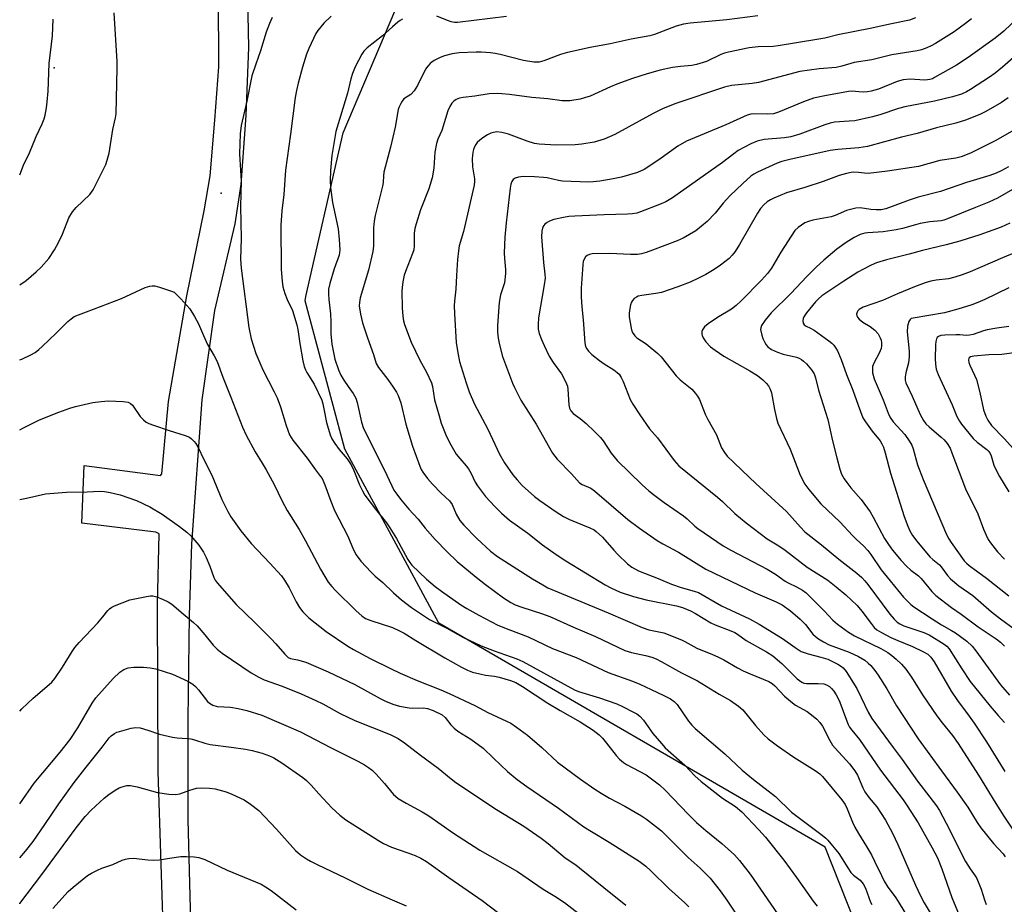
# Model space of a CAD drawing. Units: inches. Extents: x 1333762 to 1339762, y 529445 to 533446.
# Drawn here: x 1333762 to 1334060, y 532202 to 532469 of the extents above; entities that cross this region are included whole.
import ezdxf

# ---------------------------------------------------------------- set-up
doc = ezdxf.new("R2010")
doc.units = ezdxf.units.IN
doc.header["$MEASUREMENT"] = 0
for name, color, linetype in [('ELEV-Spot Elevation', 7, 'Continuous'), ('NTRL-Trees', 3, 'Continuous'), ('TRANS-Road', 130, 'Continuous'), ('Undefined', 1, 'Continuous')]:
    doc.layers.add(name, color=color, linetype=linetype)

msp = doc.modelspace()

# ---------------------------------------------------------------- linework, layer by layer
at = {"layer": 'ELEV-Spot Elevation'}
for p in [(1333772.75, 532454.49, 412.4), (1333823.3, 532416.55, 414.63)]:
    msp.add_point(p, dxfattribs=at)
at = {"layer": 'NTRL-Trees'}
msp.add_lwpolyline([(1334010.43, 531690.15), (1334000.29, 531708.46), (1333987.65, 531730.71), (1333979.88, 531758.48), (1333977.65, 531790.15), (1333987.1, 531813.48), (1333994.88, 531870.15), (1333988.77, 531950.71), (1334007.88, 531986.59), (1334035.63, 532030.89), (1334056.46, 532072.56), (1334052.3, 532101.72), (1334019.25, 532184.84), (1334005.8, 532218.97), (1333889.04, 532286.67), (1333860.63, 532339.22), (1333848.67, 532384.07), (1333848.85, 532385.36), (1333860.16, 532434.85), (1333875.71, 532471.61)], dxfattribs=at)
at = {"layer": 'TRANS-Road'}
for points in [[(1333831.13, 532480.57), (1333831.56, 532460.6), (1333830.68, 532440.09), (1333829.23, 532419.21), (1333827.34, 532407.35), (1333821.28, 532381.17), (1333817.43, 532354.17), (1333814.28, 532310.64), (1333813.58, 532288.97), (1333813.19, 532257.53), (1333813.22, 532227.28), (1333814.82, 532165.64)], [(1333806.08, 532185.83), (1333804.18, 532241.78), (1333804.02, 532292.3), (1333804.51, 532313.6), (1333803.48, 532314.09), (1333781.17, 532316.82), (1333781.91, 532334.26), (1333804.88, 532331.26), (1333805.3, 532331.78), (1333807.38, 532353.63), (1333812.86, 532385.55), (1333818.13, 532411.27), (1333819.91, 532421.82), (1333821.31, 532438.69), (1333822.59, 532454.77), (1333822.42, 532476.34)]]:
    msp.add_lwpolyline(points, dxfattribs=at)
at = {"layer": 'Undefined'}
for points, elevation in [([(1334066.51, 532471.96), (1334059.79, 532465.54), (1334057.13, 532463.47), (1334048.98, 532457.57), (1334045.41, 532455.25), (1334038.85, 532451.53), (1334038.16, 532451.19), (1334037.43, 532450.94), (1334036.66, 532450.81), (1334035.8, 532450.79), (1334031.45, 532451.04), (1334029.31, 532450.84), (1334027.52, 532450.32), (1334021.85, 532447.98), (1334019.67, 532447.4), (1334018.54, 532447.22), (1334017.39, 532447.16), (1334015.95, 532447.2), (1334013.9, 532447.39), (1334012.86, 532447.34), (1334005.62, 532446.01), (1334002.29, 532445.26), (1333999.27, 532444.24), (1333991.71, 532441.11), (1333990.12, 532440.59), (1333988.23, 532440.45), (1333984.19, 532440.57), (1333983.33, 532440.45), (1333982.2, 532440.15), (1333975.8, 532437.28), (1333963.91, 532432.31), (1333961.23, 532430.78), (1333955.54, 532426.67), (1333951.06, 532423.79), (1333949.02, 532422.86), (1333944.22, 532421.4), (1333941.69, 532420.88), (1333937.67, 532420.26), (1333935.66, 532419.99), (1333934.33, 532419.92), (1333926.36, 532420.25), (1333925.19, 532420.41), (1333921.75, 532421.2), (1333920.68, 532421.36), (1333917.93, 532421.53), (1333914.49, 532421.61), (1333913.12, 532421.44), (1333912.1, 532421.17), (1333911.5, 532420.75), (1333911.08, 532420.08), (1333910.78, 532419.3), (1333910.54, 532418.15), (1333909.33, 532407.58), (1333909.01, 532403.3), (1333908.82, 532398.56), (1333908.89, 532396.82), (1333909.22, 532393.47), (1333909.22, 532392.34), (1333908.84, 532389.5), (1333907.71, 532385.83), (1333907.25, 532383.55), (1333906.72, 532376.61), (1333906.76, 532374.54), (1333906.91, 532372.76), (1333907.33, 532370.8), (1333908.29, 532367.21), (1333911.34, 532359.13), (1333911.9, 532357.82), (1333913.83, 532354), (1333918.45, 532346.75), (1333923.35, 532337.97), (1333924.79, 532336.19), (1333929.11, 532331.74), (1333931.51, 532329.05), (1333932.35, 532328.5), (1333934.96, 532327.39), (1333936.09, 532326.66), (1333946.19, 532317.97), (1333949.69, 532315.34), (1333954.96, 532311.65), (1333956.73, 532310.58), (1333961.44, 532308.09), (1333969.67, 532302.98), (1333984.66, 532295.8), (1333990.98, 532293.06), (1333992.75, 532292.14), (1333995.29, 532290.33), (1333998.25, 532287.89), (1333999.79, 532286.23), (1334002.09, 532283.35), (1334002.89, 532282.57), (1334003.78, 532281.89), (1334005.25, 532281.01), (1334007, 532280.13), (1334012.98, 532277.83), (1334015.82, 532276.56), (1334017.71, 532275.42), (1334018.76, 532274.58), (1334019.53, 532273.81), (1334020.78, 532272.34), (1334021.76, 532270.94), (1334024.38, 532266.74), (1334027.37, 532261.65), (1334033.86, 532251.66), (1334040.89, 532241.99), (1334045.69, 532235.59), (1334048.85, 532231.04), (1334051.72, 532226.36), (1334052.83, 532224.76), (1334056.64, 532220.06), (1334059.54, 532216.9), (1334060.15, 532216)], 402), ([(1333985.46, 532470.14), (1333976.04, 532468.96), (1333965.02, 532467.95), (1333962.98, 532467.64), (1333960.72, 532467.03), (1333954.17, 532464.59), (1333952.81, 532464.15), (1333947.15, 532463.1), (1333940.8, 532461.68), (1333934.72, 532460.6), (1333927.92, 532459.14), (1333925.78, 532458.54), (1333920.73, 532456.59), (1333919.38, 532456.23), (1333918.57, 532456.18), (1333917.72, 532456.22), (1333914.61, 532456.64), (1333907.61, 532458.52), (1333906.03, 532458.83), (1333904.63, 532459), (1333901.81, 532459.22), (1333900.36, 532459.23), (1333895.14, 532458.98), (1333893.04, 532458.69), (1333890.78, 532458.05), (1333889.41, 532457.55), (1333887.6, 532456.66), (1333886.88, 532456.19), (1333886.46, 532455.82), (1333885.7, 532454.97), (1333885.05, 532454.03), (1333882.59, 532449.12), (1333881.57, 532447.5), (1333880.55, 532446.42), (1333878.45, 532445.05), (1333877.94, 532444.42), (1333877.52, 532443.69), (1333877.04, 532442.67), (1333876.77, 532441.86), (1333875.83, 532436.57), (1333874.42, 532430.52), (1333872.43, 532422.96), (1333872.28, 532421.82), (1333872.17, 532419.85), (1333872, 532418.68), (1333869.79, 532409.85), (1333869.48, 532408.16), (1333869.31, 532406.15), (1333869.31, 532400.64), (1333869.13, 532398.91), (1333867.74, 532393.36), (1333865.3, 532384.97), (1333865.01, 532383.55), (1333864.98, 532382.57), (1333865.37, 532380), (1333865.96, 532377.39), (1333867.44, 532372.84), (1333869.29, 532367.85), (1333870.05, 532365.16), (1333870.75, 532363.95), (1333873.58, 532360.29), (1333875.28, 532357.92), (1333876.23, 532356.49), (1333876.76, 532355.47), (1333877.54, 532353.27), (1333879.03, 532346.81), (1333881.08, 532340.11), (1333883.27, 532334.11), (1333883.72, 532333.09), (1333884.22, 532332.23), (1333885.58, 532330.38), (1333887.07, 532328.62), (1333889.71, 532325.93), (1333892.29, 532323.56), (1333893.05, 532322.45), (1333894.24, 532319.55), (1333895.38, 532317.63), (1333896.55, 532316.29), (1333900.49, 532312.24), (1333904.69, 532308.39), (1333906.76, 532306.75), (1333917.37, 532299.98), (1333920.41, 532298.17), (1333921.99, 532297.36), (1333940.23, 532289.8), (1333950.44, 532285.34), (1333952.44, 532284.66), (1333957.03, 532283.67), (1333962.31, 532281.59), (1333963.36, 532281.09), (1333967.01, 532279.1), (1333971.75, 532277.21), (1333973.33, 532276.49), (1333975.17, 532275.5), (1333979.25, 532273.1), (1333981.02, 532272.21), (1333983.06, 532271.27), (1333988.79, 532268.97), (1333989.75, 532268.41), (1333990.61, 532267.74), (1333993.53, 532264.6), (1333995.85, 532262.52), (1333996.8, 532261.87), (1334000.29, 532259.93), (1334002.16, 532258.57), (1334003.26, 532257.64), (1334004.17, 532256.64), (1334004.95, 532255.53), (1334007.13, 532251.17), (1334008.03, 532249.75), (1334008.76, 532248.86), (1334013.15, 532244.13), (1334014.78, 532242.03), (1334015.54, 532240.67), (1334017.12, 532236.9), (1334017.78, 532235.65), (1334019.09, 532233.86), (1334021.41, 532231.16), (1334024.05, 532227.12), (1334026.08, 532223.2), (1334027.76, 532219.71), (1334033.03, 532207.47), (1334034.49, 532204.39), (1334035.66, 532202.1), (1334038.37, 532197.59)], 408), ([(1334033.08, 532469.57), (1334031.27, 532468.9), (1334025.8, 532467.79), (1334019.38, 532466.34), (1334009.64, 532464.43), (1334005.68, 532463.47), (1334003.24, 532463), (1333991.55, 532461.08), (1333990.09, 532460.95), (1333985.56, 532460.78), (1333982.76, 532460.53), (1333976.51, 532459.23), (1333975.36, 532458.93), (1333974.28, 532458.54), (1333969.87, 532456.41), (1333966.9, 532455.5), (1333965.51, 532455.21), (1333962.08, 532454.91), (1333959.61, 532454.57), (1333955.88, 532453.75), (1333951.95, 532452.68), (1333947.55, 532451.23), (1333942.83, 532449.49), (1333940.91, 532448.71), (1333934.75, 532445.95), (1333933.09, 532445.36), (1333931.69, 532444.97), (1333928.59, 532444.5), (1333926.27, 532444.53), (1333921.97, 532445.1), (1333917.14, 532445.48), (1333910.4, 532446.4), (1333908.08, 532446.66), (1333906.67, 532446.73), (1333904.21, 532446.6), (1333899.88, 532445.9), (1333896.42, 532445.55), (1333895.3, 532445.32), (1333894.26, 532444.89), (1333893.57, 532444.41), (1333892.98, 532443.8), (1333892.34, 532442.83), (1333891.79, 532441.47), (1333889.95, 532435.54), (1333888.74, 532432.93), (1333888.28, 532431.59), (1333887.8, 532428.99), (1333887.47, 532424.15), (1333887, 532421.22), (1333886, 532417.87), (1333883.51, 532411.6), (1333882.16, 532407.3), (1333881.82, 532405.92), (1333881.62, 532404.55), (1333881.58, 532400.68), (1333881.45, 532399.51), (1333881.11, 532398.39), (1333878.93, 532392.88), (1333878.6, 532391.76), (1333878.17, 532389.81), (1333877.91, 532388.12), (1333877.87, 532386.95), (1333877.98, 532381.96), (1333878.14, 532379.4), (1333878.34, 532378), (1333878.62, 532376.9), (1333880.64, 532371.54), (1333883.26, 532366.12), (1333885.32, 532362.54), (1333886.78, 532359.27), (1333887.07, 532358.13), (1333887.76, 532354.16), (1333889.09, 532349.29), (1333889.78, 532347.04), (1333891.34, 532343.03), (1333892.69, 532340.48), (1333894.31, 532337.75), (1333895.36, 532336.41), (1333897.34, 532334.16), (1333897.97, 532333.27), (1333898.79, 532331.83), (1333899.99, 532329.28), (1333900.71, 532328.09), (1333903.18, 532324.92), (1333905.95, 532321.85), (1333908.01, 532319.85), (1333910.39, 532317.78), (1333915.88, 532313.81), (1333920.38, 532310.3), (1333924.46, 532307.37), (1333927.43, 532305.43), (1333939.27, 532298.2), (1333941.02, 532297.3), (1333943.87, 532296.03), (1333947.89, 532294.69), (1333951.65, 532293.71), (1333960.82, 532291.91), (1333962.62, 532291.37), (1333965.09, 532290.34), (1333966.58, 532289.58), (1333971.24, 532286.77), (1333972.51, 532286.08), (1333977.25, 532284.36), (1333978.49, 532283.83), (1333979.31, 532283.31), (1333981.88, 532281.42), (1333988.03, 532278.01), (1333989.91, 532276.71), (1333992.69, 532274.44), (1333997.34, 532269.84), (1333998.68, 532268.78), (1333999.3, 532268.52), (1334000.08, 532268.39), (1334003.62, 532268.4), (1334005.36, 532268.26), (1334006.16, 532268.03), (1334007.08, 532267.47), (1334007.67, 532266.92), (1334008.36, 532266.07), (1334009.11, 532264.98), (1334009.6, 532264.09), (1334010.17, 532262.78), (1334012.17, 532257.33), (1334012.75, 532255.97), (1334013.17, 532255.2), (1334013.83, 532254.29), (1334016.14, 532251.52), (1334022.5, 532242.22), (1334029.3, 532233.24), (1334030.59, 532231.43), (1334033.91, 532226.25), (1334038.14, 532218.69), (1334039.67, 532215.67), (1334041.06, 532212.39), (1334044.09, 532203.76), (1334046.8, 532197.14)], 406), ([(1334050.03, 532469.27), (1334048.21, 532467.84), (1334044.75, 532465.31), (1334039.14, 532461.84), (1334037.83, 532461.1), (1334036.51, 532460.52), (1334034.89, 532459.91), (1334033.52, 532459.57), (1334025.9, 532458.43), (1334019.86, 532456.84), (1334014.53, 532456.08), (1334010.77, 532454.97), (1334009.05, 532454.6), (1334003.92, 532454.15), (1333998.1, 532453.34), (1333985.64, 532450.05), (1333983.68, 532449.76), (1333977.45, 532449.09), (1333975.31, 532448.66), (1333960.39, 532443.54), (1333956.64, 532442.05), (1333953.77, 532440.62), (1333942.25, 532434.3), (1333938.97, 532432.91), (1333936.01, 532431.99), (1333932.24, 532431.37), (1333930.25, 532431.18), (1333924.49, 532431.09), (1333919.34, 532431.38), (1333917.93, 532431.65), (1333915.72, 532432.32), (1333910.1, 532434.47), (1333908.07, 532434.95), (1333906.6, 532435.11), (1333905.51, 532434.97), (1333904.72, 532434.71), (1333903.73, 532434.19), (1333902.3, 532433.3), (1333901.43, 532432.64), (1333900.66, 532431.91), (1333900.17, 532431.28), (1333899.77, 532430.55), (1333899.48, 532429.77), (1333899.3, 532428.94), (1333899.1, 532426.96), (1333899.25, 532424.56), (1333899.77, 532420.96), (1333899.79, 532420.11), (1333899.7, 532418.98), (1333896.45, 532404.97), (1333895.18, 532400.66), (1333894.95, 532399.17), (1333894.68, 532396.56), (1333894.35, 532391.71), (1333894.2, 532387.61), (1333893.77, 532383.97), (1333893.71, 532382.62), (1333893.77, 532380.12), (1333894.3, 532371.45), (1333894.79, 532368.29), (1333895.31, 532365.73), (1333897.26, 532359.22), (1333898.18, 532356.5), (1333899.85, 532352.84), (1333903.87, 532345.3), (1333907.36, 532337.69), (1333908.87, 532335.07), (1333911.41, 532331.45), (1333912.66, 532329.91), (1333914.26, 532328.28), (1333917.95, 532324.92), (1333919.57, 532323.66), (1333924.48, 532320.24), (1333926.69, 532318.88), (1333928.51, 532317.97), (1333934.66, 532315.42), (1333935.92, 532314.79), (1333936.61, 532314.33), (1333938.51, 532312.64), (1333941.89, 532308.65), (1333943.08, 532307.37), (1333946.02, 532304.55), (1333947.38, 532303.53), (1333949.36, 532302.48), (1333955.35, 532300.11), (1333959.34, 532298.39), (1333962.28, 532297.37), (1333966.19, 532296.32), (1333967.47, 532295.85), (1333974.48, 532291.87), (1333982.87, 532287.9), (1333985.87, 532286.28), (1333992.89, 532282.03), (1333996.7, 532279.25), (1333998.56, 532278.1), (1334000.59, 532277.34), (1334004.42, 532276.38), (1334006.59, 532275.71), (1334009.64, 532274.23), (1334010.69, 532273.57), (1334011.24, 532273.09), (1334012.07, 532272.01), (1334015.31, 532266.87), (1334016.66, 532264.2), (1334018.74, 532259.77), (1334019.91, 532257.77), (1334026.32, 532249.03), (1334029.04, 532245.45), (1334033.72, 532238.89), (1334037.38, 532234), (1334039.42, 532231.44), (1334040.3, 532230.02), (1334042.37, 532226.17), (1334048.22, 532214.6), (1334049.59, 532212.34), (1334051.1, 532210.29), (1334051.62, 532209.44), (1334052.89, 532206.23), (1334053.87, 532203.05), (1334054.41, 532201.58)], 404), ([(1334064.25, 532458.98), (1334059.38, 532454.66), (1334057.13, 532452.85), (1334055.46, 532451.66), (1334049.73, 532447.93), (1334048.47, 532447.24), (1334046.94, 532446.54), (1334044.27, 532445.68), (1334038.76, 532444.41), (1334029.84, 532442.67), (1334027.9, 532442.13), (1334022.28, 532440.23), (1334020.09, 532439.63), (1334014.73, 532438.5), (1334013.05, 532438.31), (1334008.62, 532438), (1334007.33, 532437.78), (1334005.65, 532437.23), (1333998.15, 532434.45), (1333995.35, 532433.63), (1333993.5, 532433.3), (1333987.32, 532432.81), (1333985.18, 532432.31), (1333983.35, 532431.52), (1333979.5, 532429.44), (1333978.17, 532428.51), (1333974.76, 532425.85), (1333959.59, 532415.21), (1333957.6, 532414), (1333955.72, 532413.15), (1333949.97, 532410.91), (1333948.88, 532410.59), (1333947.54, 532410.35), (1333946.08, 532410.24), (1333938.94, 532410.04), (1333930.17, 532409.66), (1333928.27, 532409.5), (1333926.66, 532409.25), (1333923.82, 532408.59), (1333922.45, 532408.13), (1333921.74, 532407.72), (1333921.1, 532407.22), (1333920.73, 532406.84), (1333920.47, 532406.4), (1333920.13, 532405.06), (1333920.02, 532403.39), (1333920.63, 532395.67), (1333921.1, 532392.11), (1333921.15, 532390.94), (1333920.88, 532388.88), (1333919.15, 532378.95), (1333919, 532376.94), (1333919.05, 532375.51), (1333919.35, 532374.22), (1333920.02, 532372.39), (1333920.82, 532370.55), (1333922.4, 532367.34), (1333923.58, 532365.37), (1333926.1, 532361.97), (1333926.93, 532360.51), (1333927.65, 532359.01), (1333927.89, 532358.21), (1333928, 532357.35), (1333928.27, 532352.66), (1333928.51, 532351.64), (1333928.95, 532350.77), (1333929.67, 532350), (1333931.75, 532348.49), (1333933.52, 532347.02), (1333936.04, 532344.6), (1333937.89, 532342.7), (1333938.72, 532341.7), (1333941.06, 532338.06), (1333942.9, 532335.78), (1333950.5, 532328.43), (1333952.51, 532326.64), (1333953.87, 532325.55), (1333957.13, 532323.1), (1333963, 532319.06), (1333964.04, 532318.17), (1333966.36, 532315.98), (1333967.26, 532315.25), (1333974.99, 532310), (1333977.24, 532308.68), (1333988.27, 532302.95), (1333990.75, 532301.4), (1333993.67, 532299.34), (1333994.6, 532298.83), (1333997.11, 532297.66), (1333998.95, 532296.56), (1334000.01, 532295.75), (1334001.25, 532294.62), (1334005.46, 532290.4), (1334008.08, 532287.52), (1334009.49, 532286.29), (1334012.82, 532283.92), (1334014.66, 532282.78), (1334022.56, 532278.99), (1334024.74, 532277.73), (1334025.94, 532276.87), (1334027.24, 532275.77), (1334028.84, 532274.22), (1334030.18, 532272.75), (1334031.9, 532270.33), (1334035.21, 532265), (1334039.56, 532258.61), (1334041.12, 532256.53), (1334044.2, 532252.71), (1334045.94, 532250.29), (1334052.11, 532240.67), (1334057.33, 532232.13), (1334059.76, 532228.3), (1334063.14, 532223.2)], 400), ([(1334061.03, 532445.36), (1334059.06, 532444.04), (1334054.29, 532441.24), (1334052.55, 532440.32), (1334048.14, 532438.66), (1334045.25, 532437.76), (1334039.44, 532436.31), (1334033.59, 532434.63), (1334028.79, 532433.49), (1334018.61, 532430.68), (1334015.94, 532430.27), (1334009.63, 532429.76), (1334007.3, 532429.46), (1333995.07, 532426.78), (1333992.67, 532426.17), (1333991.22, 532425.68), (1333985.28, 532422.93), (1333984.23, 532422.35), (1333983.26, 532421.68), (1333980.92, 532419.56), (1333977.01, 532415.79), (1333974.95, 532413.52), (1333972.54, 532410.58), (1333970.08, 532407.99), (1333966.7, 532405.23), (1333962.87, 532402.98), (1333961, 532402.17), (1333953.62, 532399.32), (1333951.67, 532398.63), (1333950.25, 532398.22), (1333949.07, 532398.07), (1333946.98, 532398.01), (1333940.75, 532398.31), (1333935.38, 532398.22), (1333934.56, 532398.07), (1333933.86, 532397.77), (1333933.3, 532397.3), (1333932.92, 532396.65), (1333932.67, 532395.92), (1333932.51, 532394.93), (1333932.03, 532387.88), (1333931.99, 532385.23), (1333932.2, 532382.24), (1333932.61, 532378.33), (1333933.12, 532371.37), (1333933.39, 532370.27), (1333933.75, 532369.53), (1333934.22, 532368.84), (1333935.23, 532367.83), (1333937.53, 532366.01), (1333938.98, 532365), (1333941.89, 532363.23), (1333942.96, 532362.41), (1333943.51, 532361.85), (1333944.09, 532360.91), (1333944.69, 532359.64), (1333946.84, 532354.25), (1333947.7, 532352.77), (1333949.75, 532349.61), (1333952.73, 532345.33), (1333955.12, 532342.65), (1333960.11, 532335.82), (1333960.81, 532334.97), (1333961.59, 532334.23), (1333973.26, 532324.75), (1333974.72, 532323.45), (1333978.45, 532319.79), (1333981.87, 532316.94), (1333988.25, 532312.1), (1333991.76, 532309.98), (1333993.69, 532308.71), (1334000.38, 532303.51), (1334006.55, 532299.58), (1334009.12, 532297.63), (1334012, 532295.17), (1334015.43, 532291.95), (1334016.87, 532290.26), (1334019.64, 532286.48), (1334020.61, 532285.37), (1334021.42, 532284.64), (1334022.8, 532283.77), (1334025.64, 532282.34), (1334027.68, 532281.42), (1334032.11, 532279.62), (1334035.26, 532278.11), (1334036.76, 532277.25), (1334037.73, 532276.37), (1334038.7, 532274.92), (1334043.84, 532266.05), (1334045.78, 532263.21), (1334049.27, 532258.57), (1334050.78, 532256.4), (1334054.52, 532250.76), (1334060.08, 532241.83)], 398), ([(1334064.35, 532436.49), (1334057.15, 532432.43), (1334049.68, 532428.65), (1334046.87, 532427.53), (1334045.26, 532427.16), (1334040.42, 532426.42), (1334033.95, 532424.67), (1334024.64, 532423.22), (1334018.72, 532422.57), (1334017.65, 532422.59), (1334015.81, 532422.83), (1334014.48, 532422.9), (1334013.66, 532422.85), (1334012.22, 532422.58), (1334009.97, 532421.96), (1334005.17, 532420.14), (1333999.65, 532418.28), (1333994.13, 532416.65), (1333990.26, 532415.09), (1333989.21, 532414.56), (1333988.26, 532413.95), (1333987.23, 532413.02), (1333986.28, 532411.98), (1333985.31, 532410.54), (1333979.9, 532401.08), (1333978.56, 532399), (1333977.68, 532397.86), (1333976.73, 532396.86), (1333974.17, 532394.85), (1333972.27, 532393.55), (1333969.68, 532391.99), (1333967.49, 532390.87), (1333964.96, 532389.73), (1333961.27, 532388.28), (1333956.31, 532386.59), (1333954.62, 532386.26), (1333950.34, 532385.69), (1333949.25, 532385.43), (1333948.75, 532385.2), (1333948.09, 532384.71), (1333947.52, 532384.11), (1333947.22, 532383.66), (1333946.95, 532382.88), (1333946.75, 532381.77), (1333946.59, 532380.35), (1333946.58, 532379.21), (1333947.16, 532375.74), (1333947.38, 532374.91), (1333947.73, 532374.14), (1333948.26, 532373.45), (1333948.9, 532372.85), (1333951.69, 532371.03), (1333955.24, 532368.14), (1333956.19, 532367.09), (1333960.75, 532361.38), (1333961.98, 532360.22), (1333965.48, 532357.32), (1333966.61, 532356.09), (1333967.24, 532355.2), (1333967.78, 532354.23), (1333969.55, 532349.79), (1333970.32, 532348.17), (1333972.89, 532343.55), (1333974.47, 532339.66), (1333975.31, 532338.23), (1333976.2, 532337.12), (1333978.06, 532335.24), (1333980.74, 532332.77), (1333984.83, 532328.82), (1333994.04, 532320.37), (1333998.32, 532315.61), (1333999.66, 532314.28), (1334004.71, 532310.3), (1334009.9, 532305.93), (1334015.34, 532301.73), (1334016.88, 532300.39), (1334017.79, 532299.42), (1334018.65, 532298.34), (1334025.34, 532289.36), (1334026.6, 532287.88), (1334027.57, 532286.91), (1334028.29, 532286.4), (1334029.53, 532285.82), (1334035.58, 532283.76), (1334037.19, 532283.08), (1334041.7, 532280.32), (1334042.51, 532279.68), (1334043.28, 532278.84), (1334047.03, 532272.8), (1334049.62, 532269.02), (1334055.63, 532261.56), (1334058.06, 532258.69), (1334059.98, 532256.63)], 396), ([(1334061.14, 532424.58), (1334058.95, 532423.37), (1334057.41, 532422.64), (1334055.52, 532421.89), (1334048.51, 532419.86), (1334040.63, 532417.13), (1334033.9, 532415.38), (1334031.11, 532414.43), (1334024.09, 532411.82), (1334022.74, 532411.56), (1334021.22, 532411.52), (1334019.56, 532411.65), (1334016.39, 532412.17), (1334015.02, 532412.08), (1334012.23, 532411.33), (1334008.79, 532409.85), (1334007.61, 532409.44), (1334002.09, 532408.41), (1334000.71, 532408.04), (1333999.67, 532407.6), (1333997.57, 532406.24), (1333996.56, 532405.26), (1333992.33, 532398.75), (1333989.58, 532393.9), (1333988.36, 532392.31), (1333986.51, 532390.33), (1333980.36, 532384.01), (1333978.91, 532382.64), (1333977.43, 532381.5), (1333973.28, 532379.03), (1333970.39, 532377.12), (1333969.31, 532376.19), (1333968.68, 532375.25), (1333968.52, 532374.78), (1333968.49, 532374.07), (1333968.6, 532373.56), (1333968.89, 532372.82), (1333969.71, 532371.64), (1333971.13, 532370.14), (1333972.53, 532369.11), (1333975.2, 532367.37), (1333983.04, 532362.88), (1333985.31, 532361.47), (1333986.9, 532360.2), (1333987.92, 532359.19), (1333988.65, 532358.31), (1333989.19, 532357.34), (1333989.57, 532356.29), (1333990.43, 532351.21), (1333991.05, 532348.45), (1333991.48, 532347.1), (1333995.24, 532339.23), (1333998.17, 532331.37), (1333999.64, 532328.66), (1334000.82, 532327.02), (1334004.51, 532322.74), (1334010.32, 532317.2), (1334013.99, 532313.09), (1334015.2, 532311.88), (1334017.32, 532309.97), (1334018.64, 532308.6), (1334019.57, 532307.41), (1334022.65, 532302.76), (1334029.47, 532294.51), (1334030.65, 532293.25), (1334031.68, 532292.31), (1334032.59, 532291.61), (1334038.06, 532287.91), (1334040.94, 532286.08), (1334043.95, 532284.42), (1334045.19, 532283.66), (1334048.59, 532281.15), (1334050.2, 532279.68), (1334051.29, 532278.3), (1334058.79, 532267.99), (1334061.45, 532264.9)], 394), ([(1334063.05, 532418.1), (1334057.84, 532415.1), (1334055.24, 532413.84), (1334051.15, 532412.3), (1334042.69, 532408.79), (1334041.62, 532408.43), (1334040.8, 532408.26), (1334037.37, 532407.91), (1334034.5, 532407.4), (1334033.11, 532407.05), (1334029.17, 532405.87), (1334027.24, 532405.47), (1334023.26, 532404.87), (1334018.64, 532404.64), (1334017.74, 532404.53), (1334016.38, 532404.08), (1334014.55, 532403.22), (1334012.12, 532401.7), (1334009.33, 532399.63), (1334005.35, 532396.33), (1334003.02, 532394.23), (1334000.25, 532391.43), (1333995.39, 532386.22), (1333989.43, 532380.43), (1333987.62, 532378.23), (1333986.54, 532376.61), (1333986.3, 532375.89), (1333986.28, 532375.37), (1333986.62, 532373.72), (1333986.98, 532372.63), (1333987.54, 532371.42), (1333987.95, 532370.74), (1333988.46, 532370.15), (1333989.54, 532369.36), (1333991.41, 532368.55), (1333993.08, 532367.98), (1333997.09, 532366.99), (1333997.89, 532366.69), (1333998.61, 532366.32), (1333999.27, 532365.86), (1334000.09, 532365.02), (1334001.6, 532363.16), (1334002.44, 532361.95), (1334002.89, 532360.74), (1334003.73, 532357.03), (1334006.58, 532348.14), (1334008.01, 532341.74), (1334009.27, 532336.55), (1334010.22, 532333.15), (1334010.75, 532331.7), (1334011.48, 532330.26), (1334012.27, 532329.1), (1334013.51, 532327.56), (1334016.68, 532324.01), (1334019.34, 532320.26), (1334020.31, 532318.64), (1334023.69, 532312.2), (1334024.88, 532310.36), (1334026.12, 532308.73), (1334028.69, 532305.55), (1334030.3, 532303.84), (1334031.62, 532302.64), (1334034, 532300.9), (1334034.81, 532300.15), (1334038.01, 532296.21), (1334039.2, 532294.99), (1334043.94, 532291.32), (1334046.87, 532289.37), (1334052.05, 532285.57), (1334057.46, 532281.88), (1334058.73, 532280.88), (1334059.97, 532279.69)], 392), ([(1334061.61, 532407.51), (1334058.91, 532406.33), (1334052.52, 532404.01), (1334046.48, 532402.12), (1334042.34, 532400.97), (1334035.22, 532399.26), (1334031.12, 532398.11), (1334024.26, 532396.49), (1334021.25, 532395.52), (1334019.67, 532394.86), (1334017.14, 532393.56), (1334015.63, 532392.68), (1334011.42, 532389.99), (1334004.78, 532385.59), (1334003.77, 532384.7), (1334002.84, 532383.7), (1334000.12, 532380.41), (1333999.3, 532379.23), (1333999.08, 532378.73), (1333998.98, 532378.01), (1333999.08, 532377.32), (1333999.42, 532376.78), (1333999.99, 532376.43), (1334001.38, 532375.8), (1334002.41, 532375.19), (1334006.89, 532371.95), (1334007.76, 532371.24), (1334008.35, 532370.62), (1334009.04, 532369.7), (1334009.47, 532368.96), (1334010.56, 532366.36), (1334012.17, 532361.77), (1334014.12, 532357.06), (1334015.72, 532352.48), (1334017.18, 532348.72), (1334017.91, 532347.48), (1334019.93, 532344.64), (1334022.37, 532341.75), (1334022.9, 532340.84), (1334023.36, 532339.85), (1334023.91, 532338.16), (1334025.47, 532331.96), (1334029.69, 532318.89), (1334030.79, 532315.9), (1334031.37, 532314.58), (1334032.21, 532313.08), (1334033.42, 532311.41), (1334037.4, 532306.7), (1334038.29, 532305.85), (1334040.28, 532304.23), (1334040.87, 532303.66), (1334042.69, 532301.02), (1334043.69, 532299.98), (1334046.2, 532297.91), (1334050.38, 532294.97), (1334056, 532290.1), (1334058.72, 532287.98), (1334062.84, 532284.94)], 390), ([(1334063.48, 532398.73), (1334059.37, 532397.06), (1334049.54, 532392.82), (1334047.19, 532391.92), (1334044.97, 532391.2), (1334043, 532390.72), (1334039.33, 532390.27), (1334037.66, 532389.97), (1334036.01, 532389.46), (1334032.75, 532388.28), (1334027.64, 532386.21), (1334023.12, 532384.19), (1334017.23, 532382.14), (1334016.08, 532381.45), (1334015.67, 532381.06), (1334015.4, 532380.65), (1334015.25, 532379.99), (1334015.34, 532379.55), (1334015.57, 532379.12), (1334016.07, 532378.5), (1334017.11, 532377.6), (1334019.32, 532376.28), (1334020.73, 532375.18), (1334021.76, 532374.07), (1334022.39, 532372.9), (1334022.65, 532372.14), (1334022.79, 532371.33), (1334022.78, 532370.47), (1334022.65, 532369.61), (1334022.12, 532368.27), (1334020.43, 532365.24), (1334020.11, 532364.19), (1334020.04, 532363.09), (1334020.08, 532362.26), (1334020.53, 532360.47), (1334023.33, 532354.08), (1334024.82, 532350.08), (1334025.44, 532348.78), (1334026.35, 532347.53), (1334029.85, 532343.61), (1334031.2, 532341.69), (1334031.93, 532340.44), (1334032.37, 532339.27), (1334033.71, 532334.46), (1334035.36, 532330.03), (1334042.47, 532313.41), (1334043.11, 532312.14), (1334043.87, 532310.97), (1334047.82, 532305.52), (1334048.45, 532304.77), (1334049.27, 532304.03), (1334054.54, 532300.27), (1334061.24, 532294.89)], 388)]:
    msp.add_lwpolyline(points, dxfattribs=dict(at, elevation=elevation))
for points in [[(1333762.4, 532388.87, 414), (1333764.32, 532390.24, 414), (1333767.38, 532392.82, 414), (1333768.85, 532394.2, 414), (1333771.21, 532396.8, 414), (1333772.87, 532399.45, 414), (1333774.08, 532401.67, 414), (1333775.32, 532404.23, 414), (1333777.25, 532409.14, 414), (1333778.3, 532410.92, 414), (1333779.43, 532412.29, 414), (1333783.56, 532416.22, 414), (1333784.59, 532417.59, 414), (1333785.63, 532419.57, 414), (1333788.38, 532425.25, 414), (1333788.86, 532426.56, 414), (1333789.42, 532428.69, 414), (1333790.54, 532435.81, 414), (1333791.3, 532439.31, 414), (1333791.51, 532440.6, 414), (1333791.88, 532454.33, 414), (1333791.84, 532456.37, 414), (1333790.93, 532471.11, 414)], [(1333762.4, 532422.12, 412), (1333763.53, 532425.01, 412), (1333765.33, 532428.81, 412), (1333767.36, 532433.7, 412), (1333769.14, 532437.53, 412), (1333769.74, 532439.09, 412), (1333770.05, 532440.17, 412), (1333770.47, 532442.42, 412), (1333770.69, 532444.16, 412), (1333770.94, 532447.42, 412), (1333771.31, 532455.79, 412), (1333772.34, 532464.15, 412), (1333772.5, 532469.2, 412)], [(1333838.71, 532469.65, 414), (1333837.83, 532467.83, 414), (1333836.9, 532465.23, 414), (1333835.12, 532459.59, 414), (1333833.69, 532455.62, 414), (1333832.56, 532452.06, 414), (1333831.01, 532444.39, 414), (1333829.3, 532437, 414), (1333828.96, 532434.56, 414), (1333828.75, 532428.48, 414), (1333829.27, 532420.24, 414), (1333829.11, 532412.6, 414), (1333829.28, 532402.86, 414), (1333829.11, 532396.61, 414), (1333829.35, 532393.93, 414), (1333831.63, 532376.04, 414), (1333832.34, 532372.58, 414), (1333833.77, 532368.17, 414), (1333835.88, 532363.23, 414), (1333839.32, 532356.53, 414), (1333840.16, 532354.72, 414), (1333841.16, 532352.05, 414), (1333842.86, 532346.42, 414), (1333843.94, 532343.53, 414), (1333844.9, 532341.97, 414), (1333849.28, 532336.47, 414), (1333851.77, 532332.95, 414), (1333853.32, 532330.96, 414), (1333853.73, 532330.31, 414), (1333854.58, 532328.4, 414), (1333856.35, 532323.49, 414), (1333857.55, 532320.67, 414), (1333861.52, 532312.91, 414), (1333863.29, 532308.79, 414), (1333864.09, 532307.32, 414), (1333865.44, 532305.4, 414), (1333868.6, 532302.01, 414), (1333869.84, 532300.82, 414), (1333872.15, 532298.93, 414), (1333875.35, 532295.75, 414), (1333877.78, 532293.7, 414), (1333880.74, 532291.4, 414), (1333886.23, 532287.75, 414), (1333891.47, 532285.09, 414), (1333896.33, 532282.45, 414), (1333901.86, 532279.82, 414), (1333905.79, 532278.25, 414), (1333912.63, 532275.82, 414), (1333914.46, 532275.02, 414), (1333929.99, 532266.49, 414), (1333931.25, 532266, 414), (1333937.58, 532264.11, 414), (1333942.84, 532262.22, 414), (1333944.56, 532261.44, 414), (1333947.9, 532259.77, 414), (1333948.9, 532259.2, 414), (1333949.75, 532258.56, 414), (1333950.84, 532257.31, 414), (1333953.67, 532253.28, 414), (1333956.27, 532250.22, 414), (1333957.44, 532248.96, 414), (1333963.33, 532243.71, 414), (1333966.35, 532240.54, 414), (1333968.34, 532238.76, 414), (1333974.77, 532233.76, 414), (1333978.65, 532231.18, 414), (1333980.61, 532229.65, 414), (1333985.74, 532224.2, 414), (1333987.77, 532221.91, 414), (1333993.27, 532214.97, 414), (1333997.09, 532209.81, 414), (1334002.13, 532202.66, 414), (1334003.33, 532201.12, 414)], [(1333856.51, 532470.1, 412), (1333854.27, 532467.94, 412), (1333853.33, 532466.88, 412), (1333852.45, 532465.76, 412), (1333851.85, 532464.81, 412), (1333849.7, 532460.3, 412), (1333849.09, 532458.62, 412), (1333847.84, 532454.63, 412), (1333846.5, 532449.86, 412), (1333846, 532447.57, 412), (1333845.66, 532445.53, 412), (1333844.24, 532434.38, 412), (1333842.71, 532423.51, 412), (1333842.21, 532416.17, 412), (1333841.61, 532411.28, 412), (1333841.29, 532406.87, 412), (1333841.34, 532393.57, 412), (1333841.65, 532390.03, 412), (1333841.92, 532388.25, 412), (1333842.48, 532386.3, 412), (1333843.23, 532384.45, 412), (1333844.85, 532381.09, 412), (1333846.14, 532376.82, 412), (1333846.46, 532375.38, 412), (1333847.01, 532371.12, 412), (1333847.95, 532365.89, 412), (1333848.34, 532364.22, 412), (1333848.73, 532363.2, 412), (1333849.13, 532362.41, 412), (1333851.31, 532358.85, 412), (1333853.64, 532354.01, 412), (1333853.99, 532352.88, 412), (1333854.32, 532351.43, 412), (1333855.08, 532347.23, 412), (1333856.17, 532343.56, 412), (1333856.74, 532342.3, 412), (1333857.58, 532340.89, 412), (1333858.92, 532339.12, 412), (1333861.33, 532336.28, 412), (1333862.52, 532334.44, 412), (1333863.33, 532332.77, 412), (1333865.08, 532328.43, 412), (1333865.96, 532326.61, 412), (1333866.68, 532325.34, 412), (1333869.85, 532321.05, 412), (1333873.18, 532316.94, 412), (1333874.25, 532315.46, 412), (1333876.22, 532312.17, 412), (1333879.62, 532305.89, 412), (1333880.23, 532304.94, 412), (1333880.83, 532304.17, 412), (1333885.32, 532299.96, 412), (1333887.91, 532297.75, 412), (1333889.8, 532296.33, 412), (1333895.71, 532292.18, 412), (1333897.45, 532291.08, 412), (1333901.11, 532289.05, 412), (1333906.86, 532286.04, 412), (1333910.17, 532284.69, 412), (1333916.01, 532282.51, 412), (1333923.38, 532279.01, 412), (1333930.5, 532276.25, 412), (1333940.19, 532271.75, 412), (1333947.6, 532269.07, 412), (1333949.79, 532268.18, 412), (1333953.23, 532266.61, 412), (1333957, 532264.78, 412), (1333959.04, 532263.72, 412), (1333960.16, 532262.97, 412), (1333961.02, 532262.02, 412), (1333964.48, 532257, 412), (1333965.51, 532255.78, 412), (1333966.5, 532254.8, 412), (1333975.47, 532247.11, 412), (1333980.69, 532242.2, 412), (1333984.11, 532239.39, 412), (1333990.75, 532234.29, 412), (1333995.61, 532229.52, 412), (1334004.86, 532222.53, 412), (1334005.99, 532221.62, 412), (1334006.6, 532221.02, 412), (1334009.9, 532217.05, 412), (1334012.59, 532212.71, 412), (1334013.55, 532211.31, 412), (1334014.32, 532210.5, 412), (1334016.3, 532208.92, 412), (1334017.21, 532207.87, 412), (1334017.92, 532206.5, 412), (1334019.47, 532202.3, 412), (1334019.87, 532201.57, 412)], [(1333878.07, 532469.22, 410), (1333877.31, 532468.79, 410), (1333876.6, 532468.26, 410), (1333875.01, 532466.9, 410), (1333872, 532464.1, 410), (1333867.38, 532460.54, 410), (1333866.4, 532459.53, 410), (1333865.76, 532458.59, 410), (1333863.72, 532454.79, 410), (1333862.9, 532452.71, 410), (1333862.42, 532451.12, 410), (1333861.42, 532446.86, 410), (1333857.93, 532435.25, 410), (1333856.68, 532427.98, 410), (1333856.25, 532423.45, 410), (1333856.16, 532420.34, 410), (1333856.32, 532418.26, 410), (1333856.95, 532413.81, 410), (1333858.65, 532405.77, 410), (1333858.95, 532402.61, 410), (1333859.1, 532399.44, 410), (1333859.03, 532398.61, 410), (1333858.87, 532397.83, 410), (1333857.36, 532393.77, 410), (1333856.05, 532389.24, 410), (1333855.71, 532387.53, 410), (1333855.68, 532386.11, 410), (1333855.75, 532384.41, 410), (1333856.31, 532380.09, 410), (1333856.38, 532377.71, 410), (1333856.35, 532374.1, 410), (1333856.65, 532370.97, 410), (1333857.63, 532366.45, 410), (1333858.69, 532363.21, 410), (1333859.44, 532361.62, 410), (1333860.33, 532360.06, 410), (1333861.6, 532358.14, 410), (1333863.16, 532356.02, 410), (1333863.93, 532354.66, 410), (1333864.39, 532353.33, 410), (1333865.67, 532347.41, 410), (1333866.29, 532345.42, 410), (1333872.49, 532333.12, 410), (1333874.78, 532328.1, 410), (1333875.46, 532326.86, 410), (1333876.29, 532325.64, 410), (1333877.48, 532324.14, 410), (1333880.01, 532321.11, 410), (1333882.74, 532318.04, 410), (1333884.93, 532315.35, 410), (1333887.96, 532311.92, 410), (1333891.55, 532308.18, 410), (1333894.61, 532305.31, 410), (1333900.33, 532300.58, 410), (1333903.15, 532298.33, 410), (1333908.58, 532294.24, 410), (1333910.82, 532292.87, 410), (1333912.13, 532292.22, 410), (1333914.09, 532291.48, 410), (1333920.07, 532289.58, 410), (1333922.55, 532288.66, 410), (1333929.76, 532285.42, 410), (1333936.36, 532282.6, 410), (1333945.25, 532278.35, 410), (1333947.25, 532277.74, 410), (1333951.43, 532276.9, 410), (1333953.4, 532276.32, 410), (1333954.74, 532275.82, 410), (1333956.24, 532275.08, 410), (1333962.39, 532271.66, 410), (1333967.21, 532269.18, 410), (1333973.78, 532265.22, 410), (1333977.16, 532263.29, 410), (1333979.62, 532261.59, 410), (1333980.91, 532260.39, 410), (1333984.74, 532255.68, 410), (1333987.26, 532252.9, 410), (1333988.5, 532251.69, 410), (1333991.32, 532249.54, 410), (1333996.35, 532246.09, 410), (1334002.78, 532242.15, 410), (1334004.14, 532241.11, 410), (1334004.95, 532240.3, 410), (1334010.78, 532233.24, 410), (1334011.83, 532231.81, 410), (1334012.46, 532230.56, 410), (1334014.03, 532226.52, 410), (1334014.72, 532224.99, 410), (1334015.8, 532223.02, 410), (1334018.27, 532219.18, 410), (1334019.74, 532216.57, 410), (1334020.72, 532214.72, 410), (1334022.75, 532210.39, 410), (1334023.63, 532208.7, 410), (1334024.75, 532206.87, 410), (1334026.9, 532203.94, 410), (1334027.85, 532202.51, 410), (1334029.82, 532199.19, 410)], [(1333909.46, 532470.02, 410), (1333894.65, 532468.13, 410), (1333893.81, 532468.18, 410), (1333892.74, 532468.41, 410), (1333891.16, 532468.93, 410), (1333888.38, 532470.08, 410)], [(1333762.39, 532366.18, 416), (1333762.99, 532366.41, 416), (1333765.79, 532367.74, 416), (1333767.01, 532368.44, 416), (1333768.16, 532369.31, 416), (1333769.17, 532370.22, 416), (1333773.43, 532374.31, 416), (1333776.91, 532377.76, 416), (1333777.95, 532378.65, 416), (1333778.84, 532379.27, 416), (1333780.11, 532379.86, 416), (1333782.52, 532380.71, 416), (1333793.14, 532384.77, 416), (1333800.33, 532388.11, 416), (1333801.67, 532388.5, 416), (1333802.44, 532388.59, 416), (1333803.21, 532388.57, 416), (1333804.62, 532388.23, 416), (1333808.23, 532386.98, 416), (1333809.01, 532386.62, 416), (1333809.49, 532386.31, 416), (1333811.11, 532384.68, 416), (1333813.79, 532381.63, 416), (1333815.2, 532379.36, 416), (1333816.39, 532377.07, 416), (1333817.88, 532373.55, 416), (1333819.12, 532370.88, 416), (1333821.17, 532367.4, 416), (1333822.01, 532365.68, 416), (1333823.72, 532360.97, 416), (1333826.21, 532354.93, 416), (1333829.74, 532345.88, 416), (1333830.82, 532343.49, 416), (1333833.5, 532338.37, 416), (1333835.69, 532334.98, 416), (1333836.85, 532332.93, 416), (1333839.24, 532328.51, 416), (1333841.73, 532323.46, 416), (1333843.22, 532320.72, 416), (1333846.8, 532314.91, 416), (1333848.78, 532311.51, 416), (1333853.27, 532302.96, 416), (1333855.62, 532299.06, 416), (1333856.7, 532297.68, 416), (1333857.68, 532296.59, 416), (1333864.01, 532290.33, 416), (1333865.74, 532288.8, 416), (1333866.9, 532288.02, 416), (1333868.49, 532287.39, 416), (1333875.04, 532285.28, 416), (1333877.33, 532284.26, 416), (1333878.55, 532283.59, 416), (1333882.1, 532281.36, 416), (1333890.86, 532276.12, 416), (1333895.84, 532273.34, 416), (1333897.67, 532272.42, 416), (1333899.2, 532271.86, 416), (1333901.44, 532271.28, 416), (1333903.18, 532270.95, 416), (1333905.88, 532270.6, 416), (1333907.22, 532270.32, 416), (1333910.67, 532269.3, 416), (1333912.32, 532268.66, 416), (1333914.36, 532267.45, 416), (1333921.97, 532262.42, 416), (1333925.67, 532260.2, 416), (1333931.77, 532256.85, 416), (1333935.7, 532254.28, 416), (1333937.44, 532252.87, 416), (1333938.44, 532251.89, 416), (1333939.7, 532250.37, 416), (1333942.61, 532246.59, 416), (1333943.63, 532245.51, 416), (1333944.79, 532244.56, 416), (1333945.76, 532243.93, 416), (1333951.71, 532240.76, 416), (1333955.73, 532237.75, 416), (1333957.45, 532236.13, 416), (1333964.47, 532228.76, 416), (1333966.92, 532226.41, 416), (1333969.75, 532223.95, 416), (1333974.57, 532220.09, 416), (1333978.37, 532216.63, 416), (1333979.88, 532214.89, 416), (1333983.1, 532210.82, 416), (1333992.44, 532197.17, 416)], [(1334061.29, 532388.02, 386), (1334054, 532384.44, 386), (1334051.93, 532383.51, 386), (1334050.1, 532382.87, 386), (1334045.81, 532381.56, 386), (1334041.78, 532380.47, 386), (1334032.32, 532378.85, 386), (1334031.8, 532378.67, 386), (1334031.42, 532378.42, 386), (1334031.02, 532377.83, 386), (1334030.66, 532376.44, 386), (1334030.5, 532374.67, 386), (1334031.14, 532368.85, 386), (1334031.2, 532367.09, 386), (1334030.95, 532365.33, 386), (1334030.13, 532362.25, 386), (1334029.9, 532361.13, 386), (1334029.92, 532360.05, 386), (1334030.11, 532359.25, 386), (1334032.03, 532355.22, 386), (1334034.47, 532349.66, 386), (1334035.5, 532347.85, 386), (1334036.23, 532346.9, 386), (1334037.17, 532345.95, 386), (1334040.87, 532342.81, 386), (1334041.71, 532342.02, 386), (1334042.59, 532340.92, 386), (1334043.5, 532339.49, 386), (1334044.08, 532338.14, 386), (1334048.18, 532327.21, 386), (1334051.86, 532319.64, 386), (1334053.6, 532315.07, 386), (1334054.41, 532313.18, 386), (1334055.07, 532311.88, 386), (1334055.7, 532310.94, 386), (1334057.81, 532308.24, 386), (1334059.94, 532305.95, 386)], [(1334061.24, 532376.28, 384), (1334057.69, 532375.82, 384), (1334054.75, 532375.33, 384), (1334053.61, 532375.01, 384), (1334050.53, 532373.92, 384), (1334049.38, 532373.65, 384), (1334048.51, 532373.61, 384), (1334046.42, 532373.77, 384), (1334045.22, 532373.78, 384), (1334041.9, 532373.69, 384), (1334040.74, 532373.56, 384), (1334040, 532373.28, 384), (1334039.64, 532372.95, 384), (1334039.39, 532372.53, 384), (1334039.2, 532371.8, 384), (1334039.09, 532370.73, 384), (1334038.98, 532366.64, 384), (1334039.06, 532364.88, 384), (1334039.32, 532363.44, 384), (1334039.93, 532361.82, 384), (1334044.1, 532352.6, 384), (1334045.56, 532349.12, 384), (1334046.35, 532347.67, 384), (1334046.97, 532346.73, 384), (1334050.5, 532342.49, 384), (1334051.72, 532341.32, 384), (1334054.62, 532339.13, 384), (1334055.02, 532338.74, 384), (1334055.5, 532338.12, 384), (1334055.97, 532337.17, 384), (1334056.76, 532334.43, 384), (1334057.72, 532332.24, 384), (1334058.45, 532330.94, 384), (1334061.3, 532326.36, 384)], [(1334065.83, 532368.77, 382), (1334059.18, 532367.8, 382), (1334055.24, 532367.73, 382), (1334050.71, 532367.33, 382), (1334049.67, 532367.08, 382), (1334049.28, 532366.82, 382), (1334049.17, 532366.64, 382), (1334049.06, 532366.19, 382), (1334049.14, 532365.42, 382), (1334049.45, 532364.65, 382), (1334050.94, 532361.62, 382), (1334051.45, 532360.31, 382), (1334052.54, 532356.32, 382), (1334053.63, 532351.07, 382), (1334054.27, 532349.22, 382), (1334054.89, 532347.97, 382), (1334056.08, 532346.36, 382), (1334059.81, 532342.42, 382), (1334066.28, 532335.34, 382)], [(1333762.39, 532345.03, 418), (1333763.5, 532345.69, 418), (1333768.35, 532348.12, 418), (1333774.2, 532350.44, 418), (1333777.57, 532351.6, 418), (1333779.28, 532352.09, 418), (1333784.49, 532353.36, 418), (1333786.99, 532353.67, 418), (1333789.26, 532353.79, 418), (1333793.69, 532353.64, 418), (1333795.11, 532353.41, 418), (1333795.85, 532353.04, 418), (1333796.48, 532352.48, 418), (1333798.78, 532349.06, 418), (1333799.74, 532348.05, 418), (1333800.61, 532347.36, 418), (1333801.39, 532346.97, 418), (1333802.78, 532346.46, 418), (1333807.59, 532344.84, 418), (1333812.37, 532343.37, 418), (1333813.69, 532342.8, 418), (1333814.32, 532342.31, 418), (1333815.08, 532341.53, 418), (1333815.58, 532340.89, 418), (1333816.17, 532339.88, 418), (1333818.11, 532335.89, 418), (1333820.42, 532331.4, 418), (1333823.5, 532324, 418), (1333825.3, 532320.33, 418), (1333826.21, 532318.77, 418), (1333829.25, 532314.54, 418), (1333832.35, 532310.75, 418), (1333837.97, 532304.81, 418), (1333841.44, 532300.98, 418), (1333842.36, 532299.63, 418), (1333843.76, 532297.31, 418), (1333845.94, 532293.09, 418), (1333846.94, 532291.37, 418), (1333847.98, 532290.04, 418), (1333849.76, 532288.24, 418), (1333854.96, 532284.16, 418), (1333861.57, 532279.68, 418), (1333863.2, 532278.7, 418), (1333868.31, 532275.99, 418), (1333874.58, 532272.78, 418), (1333877.39, 532271.48, 418), (1333882.51, 532269.28, 418), (1333889.67, 532266.5, 418), (1333892.18, 532265.41, 418), (1333899.94, 532261.72, 418), (1333903.79, 532259.66, 418), (1333909.44, 532257.06, 418), (1333910.76, 532256.39, 418), (1333912.46, 532255.24, 418), (1333915.78, 532252.8, 418), (1333920.15, 532249.03, 418), (1333924.89, 532244.61, 418), (1333931.81, 532239.47, 418), (1333936.12, 532236.49, 418), (1333938.1, 532235.25, 418), (1333940.64, 532233.78, 418), (1333945.28, 532231.31, 418), (1333950.32, 532228.38, 418), (1333951.77, 532227.43, 418), (1333956.31, 532223.87, 418), (1333964.38, 532215.8, 418), (1333967.96, 532212.62, 418), (1333971.07, 532209.54, 418), (1333974.09, 532205.7, 418), (1333976.1, 532202.91, 418), (1333984.84, 532189.69, 418)], [(1333762.39, 532324.01, 420), (1333764.46, 532324.39, 420), (1333770.18, 532325.68, 420), (1333776.54, 532326.26, 420), (1333782.81, 532326.29, 420), (1333786.6, 532326.52, 420), (1333787.98, 532326.45, 420), (1333789.67, 532326.12, 420), (1333792.75, 532325.39, 420), (1333797.71, 532323.69, 420), (1333801.69, 532321.84, 420), (1333805.45, 532319.61, 420), (1333810.69, 532315.89, 420), (1333812.86, 532314.13, 420), (1333814.1, 532312.99, 420), (1333816.51, 532310.24, 420), (1333817.94, 532308.07, 420), (1333818.7, 532306.51, 420), (1333819.82, 532303.86, 420), (1333821.09, 532300.42, 420), (1333821.48, 532299.67, 420), (1333822.09, 532298.81, 420), (1333827.84, 532292.25, 420), (1333833.44, 532286.85, 420), (1333838.38, 532281.92, 420), (1333839.78, 532280.41, 420), (1333842.49, 532277.25, 420), (1333843.53, 532276.26, 420), (1333844.18, 532275.95, 420), (1333846.37, 532275.59, 420), (1333848.83, 532274.84, 420), (1333855.56, 532271.89, 420), (1333863.65, 532268.06, 420), (1333871.26, 532263.83, 420), (1333872.87, 532263.07, 420), (1333875.1, 532262.17, 420), (1333877.1, 532261.56, 420), (1333880.03, 532261, 420), (1333881.17, 532260.95, 420), (1333884.28, 532261.03, 420), (1333885.57, 532260.87, 420), (1333887.33, 532260.28, 420), (1333890.03, 532258.94, 420), (1333890.95, 532258.15, 420), (1333892.61, 532255.93, 420), (1333893.62, 532254.9, 420), (1333894.79, 532254.03, 420), (1333898.73, 532251.58, 420), (1333902.38, 532248.82, 420), (1333905.59, 532245.87, 420), (1333909.76, 532241.8, 420), (1333912.68, 532239.39, 420), (1333915.67, 532237.24, 420), (1333925.19, 532230.71, 420), (1333932.89, 532225.07, 420), (1333935.13, 532223.63, 420), (1333940.53, 532220.45, 420), (1333949.52, 532214.7, 420), (1333951.59, 532213.18, 420), (1333953.04, 532211.88, 420), (1333958.49, 532206.39, 420), (1333963.34, 532202.15, 420), (1333964.62, 532200.94, 420)], [(1333762.38, 532259.99, 422), (1333763.01, 532260.71, 422), (1333766.47, 532263.92, 422), (1333770.62, 532267.44, 422), (1333772.05, 532268.82, 422), (1333772.95, 532269.95, 422), (1333775.29, 532273.31, 422), (1333778.19, 532278.07, 422), (1333779.01, 532279.27, 422), (1333780.37, 532280.83, 422), (1333785.99, 532286.73, 422), (1333787.55, 532288.52, 422), (1333789.01, 532290.41, 422), (1333789.56, 532290.99, 422), (1333790.25, 532291.46, 422), (1333791.03, 532291.84, 422), (1333795.7, 532293.65, 422), (1333800.69, 532294.72, 422), (1333801.86, 532294.89, 422), (1333802.61, 532294.88, 422), (1333803.86, 532294.57, 422), (1333805.71, 532293.81, 422), (1333807.27, 532293.08, 422), (1333808.39, 532292.35, 422), (1333811.73, 532289.42, 422), (1333814.94, 532286.8, 422), (1333816.04, 532285.81, 422), (1333818.36, 532283.15, 422), (1333820.81, 532279.95, 422), (1333822, 532278.8, 422), (1333823.55, 532277.6, 422), (1333832.34, 532271.62, 422), (1333834.66, 532270.31, 422), (1333836.24, 532269.52, 422), (1333841.73, 532267.64, 422), (1333847.39, 532265.31, 422), (1333851.86, 532263.3, 422), (1333854, 532262.23, 422), (1333859.22, 532259.38, 422), (1333863.6, 532257.2, 422), (1333874.35, 532252.96, 422), (1333876.72, 532251.76, 422), (1333878.68, 532250.5, 422), (1333883.51, 532246.76, 422), (1333888.86, 532242.84, 422), (1333892.75, 532239.59, 422), (1333894.15, 532238.51, 422), (1333906.48, 532230.35, 422), (1333914.68, 532225.23, 422), (1333919.92, 532221.65, 422), (1333922.04, 532220, 422), (1333927.21, 532215.74, 422), (1333930.39, 532213.58, 422), (1333931.56, 532212.68, 422), (1333938.86, 532206.72, 422), (1333945.53, 532201.43, 422)], [(1333762.38, 532232.05, 424), (1333766.74, 532238.29, 424), (1333774.59, 532247.66, 424), (1333777.63, 532251.52, 424), (1333779.95, 532255.01, 424), (1333784.3, 532262.5, 424), (1333785.41, 532264.1, 424), (1333790.59, 532269.86, 424), (1333792.62, 532271.81, 424), (1333793.83, 532272.59, 424), (1333795.2, 532273.11, 424), (1333796.89, 532273.3, 424), (1333799.75, 532273.34, 424), (1333801.79, 532273.11, 424), (1333803.53, 532272.79, 424), (1333808.57, 532271.25, 424), (1333813.16, 532269.12, 424), (1333814.66, 532268.22, 424), (1333815.48, 532267.49, 424), (1333816.44, 532266.48, 424), (1333819.17, 532262.97, 424), (1333819.75, 532262.43, 424), (1333820.73, 532261.86, 424), (1333822.08, 532261.43, 424), (1333826.09, 532261.25, 424), (1333828.44, 532260.88, 424), (1333831.05, 532260.25, 424), (1333835.57, 532258.78, 424), (1333847.25, 532253.76, 424), (1333856.29, 532249.05, 424), (1333864.53, 532244.88, 424), (1333866.59, 532243.78, 424), (1333867.81, 532243.04, 424), (1333868.85, 532242.21, 424), (1333870.08, 532240.97, 424), (1333872.63, 532238.18, 424), (1333875.35, 532234.88, 424), (1333875.91, 532234.3, 424), (1333876.71, 532233.66, 424), (1333879.19, 532232.18, 424), (1333883.99, 532229.64, 424), (1333886.04, 532228.43, 424), (1333893.5, 532223.18, 424), (1333901.42, 532218.04, 424), (1333912.78, 532211.61, 424), (1333920.52, 532206.26, 424), (1333924.08, 532204.11, 424), (1333927.02, 532202.2, 424), (1333931.41, 532198.77, 424)], [(1333762.38, 532215.68, 426), (1333764.18, 532217.73, 426), (1333766.43, 532220.69, 426), (1333769.99, 532225.77, 426), (1333774.2, 532232.02, 426), (1333778.86, 532238.52, 426), (1333782.42, 532243.13, 426), (1333787.32, 532249.12, 426), (1333789.46, 532251.94, 426), (1333790.05, 532252.58, 426), (1333791, 532253.27, 426), (1333791.77, 532253.64, 426), (1333792.52, 532253.91, 426), (1333796.05, 532254.9, 426), (1333797.43, 532255.06, 426), (1333798.81, 532254.99, 426), (1333801.11, 532254.34, 426), (1333804.61, 532253.09, 426), (1333808.53, 532252.14, 426), (1333809.94, 532251.94, 426), (1333812.99, 532251.81, 426), (1333814.05, 532251.69, 426), (1333815.19, 532251.4, 426), (1333818.3, 532250.4, 426), (1333819.96, 532250, 426), (1333826.23, 532249.19, 426), (1333830.64, 532248.53, 426), (1333832.62, 532248.13, 426), (1333835.66, 532247.35, 426), (1333837.88, 532246.55, 426), (1333839.2, 532245.95, 426), (1333841.63, 532244.47, 426), (1333847.91, 532239.97, 426), (1333849.03, 532239.07, 426), (1333850.49, 532237.69, 426), (1333852.76, 532235.07, 426), (1333856.71, 532230.8, 426), (1333859.14, 532228.64, 426), (1333860.95, 532227.2, 426), (1333870.78, 532220.94, 426), (1333872.31, 532220.05, 426), (1333874.72, 532218.95, 426), (1333879.71, 532217.24, 426), (1333881.83, 532216.42, 426), (1333883.61, 532215.61, 426), (1333885.32, 532214.59, 426), (1333892.03, 532209.77, 426), (1333902.09, 532202.86, 426), (1333907.13, 532199.03, 426)], [(1333762.38, 532201.79, 428), (1333762.44, 532201.87, 428), (1333769.1, 532210.7, 428), (1333779.44, 532224.76, 428), (1333782.21, 532228.15, 428), (1333783.95, 532230.07, 428), (1333787.92, 532233.7, 428), (1333789.29, 532234.84, 428), (1333791.23, 532236.15, 428), (1333792.48, 532236.88, 428), (1333793.3, 532237.2, 428), (1333794.75, 532237.52, 428), (1333795.91, 532237.57, 428), (1333797.9, 532237.16, 428), (1333803.98, 532235.46, 428), (1333807.44, 532234.97, 428), (1333809.46, 532234.81, 428), (1333810.8, 532235.02, 428), (1333813.84, 532236.18, 428), (1333815.84, 532236.73, 428), (1333817.26, 532236.88, 428), (1333819.78, 532236.81, 428), (1333821.46, 532236.57, 428), (1333824.81, 532235.66, 428), (1333826.46, 532234.99, 428), (1333830.25, 532233.2, 428), (1333832.16, 532231.97, 428), (1333834.6, 532230.04, 428), (1333840.01, 532224.39, 428), (1333845.72, 532217.96, 428), (1333847.23, 532216.66, 428), (1333849.07, 532215.4, 428), (1333850.26, 532214.68, 428), (1333852.23, 532213.67, 428), (1333860.94, 532209.58, 428), (1333867.56, 532206.27, 428), (1333874.91, 532202.99, 428), (1333879.18, 532201.22, 428)], [(1333772.43, 532200.35, 430), (1333777.06, 532205.54, 430), (1333778.57, 532206.88, 430), (1333782.85, 532210.35, 430), (1333784.07, 532211.12, 430), (1333785.86, 532212.02, 430), (1333787.19, 532212.59, 430), (1333790.57, 532213.73, 430), (1333793.33, 532215.01, 430), (1333794.35, 532215.33, 430), (1333795.4, 532215.55, 430), (1333796.78, 532215.59, 430), (1333801.1, 532215.07, 430), (1333802.87, 532215.01, 430), (1333804.66, 532215.14, 430), (1333807.6, 532215.64, 430), (1333811.04, 532216.08, 430), (1333812.78, 532216.12, 430), (1333815.1, 532216.02, 430), (1333816.48, 532215.77, 430), (1333818.32, 532215.18, 430), (1333825.1, 532211.97, 430), (1333835.39, 532207.73, 430), (1333836.66, 532206.99, 430), (1333838.38, 532205.81, 430), (1333845.97, 532200, 430)]]:
    msp.add_polyline3d(points, dxfattribs=at)

doc.saveas('drawing.dxf')
